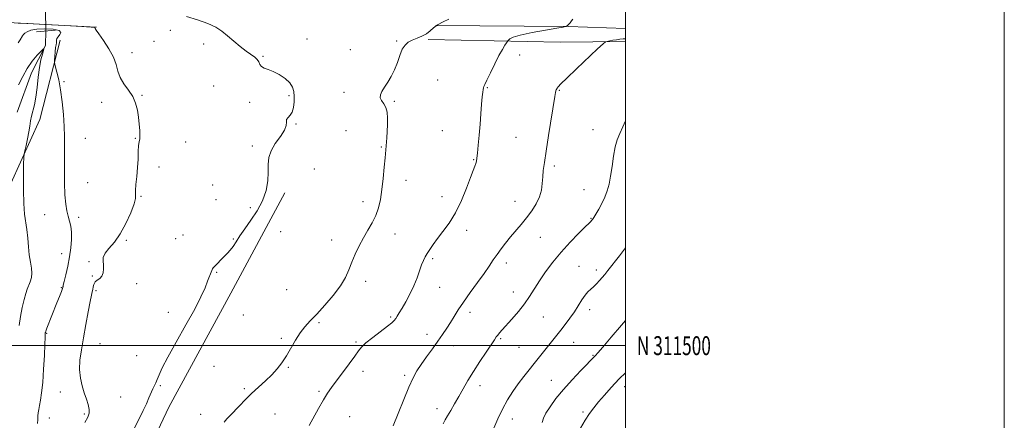
# Model space of a CAD drawing. Extents: x 2062300 to 2065200, y 309800 to 312700.
# Drawn here: x 2064680 to 2065200, y 311461 to 311672 of the extents above; entities that cross this region are included whole.
import ezdxf
from ezdxf.enums import TextEntityAlignment as Align

# ---------------------------------------------------------------- set-up
doc = ezdxf.new("R2010")
doc.units = 0
doc.header["$MEASUREMENT"] = 0
doc.linetypes.add('rvrstm', pattern=[117.1, 50, -3.9, 0.5, -3.9, 0.5, -3.9, 0.5, -3.9, 50])
for name, color, linetype, lineweight in [('BREAKLINE DTM HARD', 7, 'Continuous', 0), ('CONTOUR INDEX', 41, 'Continuous', 13), ('CONTOUR INTERMEDIATE', 44, 'Continuous', 0), ('GRID LINE', 7, 'Continuous', 0), ('GRID TEXT', 7, 'Continuous', 0), ('PIPE END LARGE', 7, 'Continuous', 13), ('SPOT ELEVATION DTM', 2, 'Continuous', 13), ('STREAM - RIVER SINGLE LINE', 142, 'rvrstm', 0), ('STREAM - RIVER SINGLE LINE UNDER ROAD', 9, 'Continuous', 0)]:
    doc.layers.add(name, color=color, linetype=linetype, lineweight=lineweight)
doc.styles.add('Style-WORKING', font='WORKING.shx')

msp = doc.modelspace()

# ---------------------------------------------------------------- linework, layer by layer
at = {"layer": 'BREAKLINE DTM HARD', "extrusion": (-0.02989935244748579, -0.2585628784074328, 0.965531597946377), "elevation": -141153.0060593067, "flags": 128}
msp.add_lwpolyline([(2015528.902288278, 528282.2277716963), (2015498.889539019, 528279.6498368905), (2015429.013478649, 528271.927558262)], dxfattribs=at)
at = {"layer": 'BREAKLINE DTM HARD', "extrusion": (-0.0317287045545344, 0.4246899358243699, 0.9047827074589699), "elevation": 67941.60162440958, "flags": 128}
msp.add_lwpolyline([(-2082480.510440334, -141483.4214728678), (-2082446.149690352, -141486.0137918464), (-2082376.62029957, -141493.339910699)], dxfattribs=at)
at = {"layer": 'BREAKLINE DTM HARD'}
for points in [[(2064720.69, 311668.12, 1210.07), (2064677.19, 311670.35, 1210.03), (2064620.08, 311671.37, 1209.91), (2064539.21, 311674.8, 1212.04), (2064479.72, 311678.36, 1212.45)], [(2064701.56, 311661.26, 1208.56), (2064690.75, 311619.27, 1206.63), (2064670.39, 311574.3, 1205.11), (2064662.46, 311545.37, 1203.79), (2064658.81, 311521.23, 1203.01), (2064649.16, 311502.64, 1202.07), (2064636.55, 311468.51, 1199.89), (2064624.87, 311437.65, 1199.11), (2064607.93, 311422.16, 1196.36), (2064596.39, 311408.56, 1194.51)], [(2064695.69, 310809.45, 1213.99), (2064684.34, 310839.82, 1213.33), (2064684.23, 310900.25, 1213.87), (2064687.47, 310974.97, 1214.4), (2064688.58, 311047.69, 1214.32), (2064695.97, 311162.14, 1215.06), (2064701.73, 311238.82, 1217.11), (2064707.7, 311321.67, 1216.17), (2064714.84, 311364.6, 1214.07), (2064734.14, 311414.95, 1212.96), (2064758.86, 311467.59, 1212.76), (2064791.63, 311527.78, 1212.51), (2064820.06, 311580.71, 1212.47)]]:
    msp.add_polyline3d(points, dxfattribs=at)
at = {"layer": 'CONTOUR INDEX', "flags": 128}
for points, elevation in [([(2064679.409, 311670.176), (2064684.456, 311669.929), (2064693.452, 311669.466), (2064704.013, 311668.905), (2064712.959, 311668.405), (2064717.908, 311668.08), (2064719.683, 311667.882), (2064719.903, 311667.721), (2064719.985, 311667.43), (2064720.53, 311666.546), (2064721.937, 311664.528), (2064724.393, 311661.057), (2064727.254, 311656.696), (2064729.664, 311652.231), (2064731.045, 311648.275), (2064731.923, 311644.761), (2064733.098, 311641.454), (2064735.127, 311638.152), (2064737.594, 311634.802), (2064739.838, 311631.387), (2064741.351, 311627.894), (2064742.254, 311624.314), (2064742.818, 311620.645), (2064743.26, 311616.951), (2064743.564, 311613.56), (2064743.656, 311610.873), (2064743.501, 311609.086), (2064743.207, 311607.595), (2064742.921, 311605.598), (2064742.746, 311602.491), (2064742.601, 311598.473), (2064742.363, 311593.945), (2064741.96, 311589.326), (2064741.538, 311585.11), (2064741.297, 311581.81), (2064741.32, 311579.653), (2064741.221, 311577.724), (2064740.497, 311574.825), (2064738.782, 311570.153), (2064736.261, 311564.488), (2064733.254, 311559.007), (2064730.106, 311554.64), (2064727.269, 311551.319), (2064725.22, 311548.73), (2064724.277, 311546.576), (2064724.127, 311544.62), (2064724.297, 311542.644), (2064724.373, 311540.512), (2064724.161, 311538.432), (2064723.524, 311536.693), (2064722.41, 311535.481), (2064721.099, 311534.563), (2064719.96, 311533.603), (2064719.265, 311532.357), (2064718.909, 311530.958), (2064718.693, 311529.632), (2064718.434, 311528.418), (2064718.006, 311526.597), (2064717.301, 311523.261), (2064716.257, 311517.837), (2064715.016, 311511.096), (2064713.767, 311504.141), (2064712.696, 311497.866), (2064711.974, 311492.33), (2064711.765, 311487.382), (2064712.172, 311482.89), (2064713.045, 311478.809), (2064714.174, 311475.115), (2064715.344, 311471.794), (2064716.328, 311468.877), (2064716.896, 311466.404), (2064716.85, 311464.321), (2064716.104, 311462.197), (2064714.604, 311459.503)], 1210), ([(2065000, 311618.713), (2064998.654, 311615.475), (2064997.029, 311611.875), (2064995.677, 311608.618), (2064994.57, 311604.837), (2064993.67, 311599.951), (2064992.893, 311594.517), (2064992.143, 311589.375), (2064991.325, 311585.155), (2064990.339, 311581.633), (2064989.084, 311578.373), (2064987.521, 311575.073), (2064985.864, 311571.96), (2064984.392, 311569.4), (2064983.316, 311567.655), (2064982.591, 311566.594), (2064982.103, 311565.989), (2064981.658, 311565.54), (2064980.727, 311564.667), (2064978.698, 311562.723), (2064975.184, 311559.26), (2064970.691, 311554.637), (2064965.95, 311549.413), (2064961.581, 311544.09), (2064957.751, 311538.941), (2064954.518, 311534.182), (2064949.392, 311526.009), (2064946.679, 311522.085), (2064943.432, 311517.995), (2064940.042, 311514.065), (2064934.924, 311508.361), (2064933.505, 311506.746), (2064932.556, 311505.61), (2064931.792, 311504.606), (2064930.783, 311503.152), (2064926.344, 311496.572), (2064923.025, 311491.567), (2064919.682, 311486.353), (2064916.767, 311481.546), (2064914.239, 311477.171), (2064911.93, 311473.109), (2064909.727, 311469.293), (2064907.73, 311465.868), (2064906.091, 311463.032), (2064904.868, 311460.831), (2064903.743, 311458.695)], 1220)]:
    msp.add_lwpolyline(points, dxfattribs=dict(at, elevation=elevation))
at = {"layer": 'CONTOUR INTERMEDIATE', "flags": 128}
for points, elevation in [([(2064768.214, 311673.73), (2064774.013, 311671.96), (2064779.509, 311669.989), (2064783.669, 311667.992), (2064786.874, 311665.872), (2064789.858, 311663.465), (2064793.168, 311660.701), (2064796.599, 311657.893), (2064799.757, 311655.447), (2064804.24, 311652.291), (2064805.549, 311651.056), (2064806.337, 311649.707), (2064806.956, 311648.369), (2064807.823, 311647.254), (2064809.278, 311646.476), (2064811.359, 311645.754), (2064814.027, 311644.709), (2064817.154, 311643.069), (2064820.258, 311640.985), (2064822.765, 311638.717), (2064824.256, 311636.455), (2064824.919, 311634.106), (2064825.096, 311631.506), (2064825.053, 311628.593), (2064824.751, 311625.703), (2064824.073, 311623.272), (2064822.994, 311621.597), (2064821.855, 311620.42), (2064821.087, 311619.344), (2064820.919, 311618.007), (2064820.778, 311616.185), (2064819.892, 311613.691), (2064817.775, 311610.432), (2064815.104, 311606.7), (2064812.844, 311602.885), (2064811.71, 311599.256), (2064811.398, 311595.593), (2064811.356, 311591.559), (2064811.069, 311586.913), (2064810.185, 311581.805), (2064808.393, 311576.482), (2064805.547, 311571.192), (2064802.168, 311566.182), (2064798.943, 311561.697), (2064796.402, 311557.928), (2064794.45, 311554.853), (2064792.834, 311552.397), (2064791.326, 311550.451), (2064789.793, 311548.775), (2064786.285, 311545.236), (2064784.514, 311543.421), (2064783.123, 311541.97), (2064782.322, 311541.082), (2064781.912, 311540.469), (2064781.591, 311539.722), (2064779.364, 311534.026), (2064777.983, 311530.559), (2064775.861, 311525.808), (2064772.565, 311519.301), (2064767.922, 311510.915), (2064762.807, 311501.933), (2064758.353, 311493.99), (2064755.417, 311488.33), (2064753.729, 311484.641), (2064752.738, 311482.222), (2064751.971, 311480.429), (2064750.456, 311477.149), (2064748.367, 311472.423), (2064747.001, 311469.367), (2064745.355, 311465.801), (2064743.248, 311461.43), (2064740.468, 311455.895)], 1212), ([(2064906.783, 311672.305), (2064903.697, 311670.896), (2064900.783, 311669.296), (2064898.578, 311667.66), (2064896.782, 311666.078), (2064894.885, 311664.622), (2064892.523, 311663.342), (2064889.912, 311662.202), (2064887.415, 311661.145), (2064885.315, 311660.058), (2064883.588, 311658.605), (2064882.133, 311656.395), (2064880.835, 311653.193), (2064879.536, 311649.383), (2064878.062, 311645.507), (2064876.312, 311642.013), (2064874.457, 311638.976), (2064872.735, 311636.381), (2064871.377, 311634.197), (2064870.573, 311632.349), (2064870.503, 311630.749), (2064871.238, 311629.277), (2064872.398, 311627.689), (2064873.496, 311625.708), (2064874.147, 311623.134), (2064874.386, 311620.057), (2064874.354, 311616.644), (2064874.179, 311613.089), (2064873.941, 311609.708), (2064873.05, 311599.06), (2064872.629, 311594.156), (2064872.068, 311588.274), (2064871.389, 311582.369), (2064870.587, 311577.194), (2064869.545, 311572.697), (2064868.117, 311568.625), (2064866.218, 311564.74), (2064863.992, 311560.87), (2064861.64, 311556.86), (2064859.349, 311552.612), (2064857.241, 311548.274), (2064855.423, 311544.049), (2064853.881, 311540.049), (2064852.122, 311536.004), (2064849.532, 311531.547), (2064845.732, 311526.486), (2064841.297, 311521.314), (2064837.036, 311516.7), (2064833.568, 311513.082), (2064830.748, 311510.003), (2064828.241, 311506.775), (2064825.773, 311502.909), (2064820.94, 311494.6), (2064818.611, 311490.997), (2064816.139, 311487.749), (2064813.277, 311484.604), (2064809.875, 311481.361), (2064806.167, 311478.031), (2064802.486, 311474.68), (2064799.113, 311471.385), (2064796.117, 311468.284), (2064791.335, 311463.227), (2064789.549, 311461.31), (2064788.145, 311459.666)], 1214), ([(2064972.204, 311672.249), (2064971.537, 311671.384), (2064970.713, 311670.35), (2064969.926, 311669.434), (2064969.331, 311668.857), (2064968.928, 311668.568), (2064968.682, 311668.448), (2064968.38, 311668.365), (2064967.105, 311668.139), (2064963.767, 311667.575), (2064957.79, 311666.552), (2064950.676, 311665.248), (2064944.446, 311663.912), (2064940.634, 311662.757), (2064938.843, 311661.852), (2064938.188, 311661.23), (2064937.896, 311660.863), (2064937.631, 311660.495), (2064937.166, 311659.811), (2064936.306, 311658.508), (2064934.988, 311656.338), (2064933.179, 311653.066), (2064930.934, 311648.674), (2064928.646, 311644.009), (2064926.795, 311640.138), (2064925.727, 311637.833), (2064925.253, 311636.701), (2064925.05, 311636.053), (2064924.851, 311635.247), (2064924.609, 311633.8), (2064924.332, 311631.272), (2064924.024, 311627.373), (2064923.669, 311622.404), (2064923.248, 311616.816), (2064922.761, 311611.089), (2064922.271, 311605.821), (2064921.86, 311601.642), (2064921.578, 311598.968), (2064921.334, 311597.36), (2064921.006, 311596.168), (2064920.464, 311594.747), (2064919.551, 311592.467), (2064918.103, 311588.705), (2064916.005, 311583.125), (2064913.346, 311576.551), (2064910.263, 311570.096), (2064906.924, 311564.648), (2064903.626, 311560.202), (2064900.696, 311556.527), (2064898.385, 311553.423), (2064896.63, 311550.812), (2064895.295, 311548.648), (2064894.238, 311546.819), (2064893.313, 311544.956), (2064892.37, 311542.624), (2064891.271, 311539.504), (2064889.918, 311535.731), (2064888.222, 311531.556), (2064886.162, 311527.254), (2064883.994, 311523.195), (2064882.042, 311519.773), (2064880.554, 311517.273), (2064879.469, 311515.542), (2064878.651, 311514.316), (2064877.887, 311513.304), (2064876.662, 311512.093), (2064874.386, 311510.243), (2064866.573, 311504.346), (2064862.952, 311501.466), (2064860.642, 311499.282), (2064859.005, 311497.211), (2064857.058, 311494.422), (2064854.104, 311490.373), (2064850.605, 311485.7), (2064847.309, 311481.332), (2064844.756, 311477.9), (2064842.651, 311474.857), (2064840.489, 311471.36), (2064837.926, 311466.867), (2064832.971, 311457.871)], 1216), ([(2064679.256, 311659.816), (2064680.307, 311661.355), (2064681.595, 311663.531), (2064682.086, 311664.163), (2064682.812, 311664.804), (2064684.045, 311665.629), (2064686.08, 311666.473), (2064689.219, 311667.085), (2064693.494, 311667.264), (2064697.85, 311666.999), (2064700.963, 311666.326), (2064701.908, 311665.31), (2064701.355, 311664.13), (2064700.376, 311662.992), (2064699.819, 311662.055), (2064699.651, 311661.279), (2064699.619, 311660.578), (2064699.517, 311659.836), (2064699.335, 311658.817), (2064699.113, 311657.256), (2064698.888, 311655.036), (2064698.688, 311652.625), (2064698.539, 311650.641), (2064698.479, 311649.464), (2064698.602, 311648.523), (2064699.01, 311647.012), (2064699.763, 311644.27), (2064700.725, 311640.221), (2064701.714, 311634.933), (2064702.573, 311628.599), (2064703.237, 311621.905), (2064703.666, 311615.659), (2064703.844, 311610.38), (2064703.85, 311605.429), (2064703.787, 311599.877), (2064703.751, 311593.137), (2064703.81, 311585.996), (2064704.026, 311579.583), (2064704.44, 311574.746), (2064705.02, 311571.199), (2064705.711, 311568.374), (2064706.447, 311565.751), (2064707.09, 311562.993), (2064707.492, 311559.813), (2064707.528, 311555.994), (2064707.191, 311551.621), (2064706.501, 311546.848), (2064705.52, 311541.915), (2064704.472, 311537.392), (2064703.621, 311533.935), (2064703.162, 311531.993), (2064703.007, 311531.197), (2064702.998, 311530.975), (2064702.973, 311530.777), (2064702.767, 311530.149), (2064702.208, 311528.66), (2064701.188, 311526.027), (2064699.829, 311522.564), (2064694.513, 311509.176), (2064693.956, 311507.699), (2064693.722, 311507.001), (2064693.656, 311506.709), (2064693.608, 311506.321), (2064693.536, 311504.29), (2064693.403, 311500.859), (2064693.151, 311494.876), (2064692.777, 311487.555), (2064692.287, 311480.545), (2064691.702, 311475.15), (2064691.098, 311471.279), (2064690.57, 311468.496), (2064690.186, 311466.386), (2064689.928, 311464.636), (2064689.755, 311462.955), (2064689.63, 311461.1), (2064689.533, 311459.007)], 1208), ([(2065000, 311661.975), (2064998.8, 311661.842), (2064996.957, 311661.652), (2064995.215, 311661.436), (2064993.379, 311661.139), (2064991.645, 311660.817), (2064990.308, 311660.551), (2064989.428, 311660.264), (2064988.118, 311659.229), (2064985.254, 311656.558), (2064974.183, 311646.098), (2064968.968, 311641.121), (2064965.853, 311638.074), (2064964.45, 311636.6), (2064963.946, 311635.954), (2064963.659, 311635.497), (2064963.436, 311635.038), (2064963.257, 311634.498), (2064963.072, 311633.628), (2064962.711, 311631.501), (2064959.335, 311610.818), (2064958.038, 311602.66), (2064957.146, 311596.694), (2064956.608, 311592.475), (2064956.292, 311589.054), (2064956.038, 311585.65), (2064955.563, 311582.125), (2064954.558, 311578.505), (2064952.805, 311574.823), (2064950.452, 311571.138), (2064947.741, 311567.518), (2064944.892, 311564.015), (2064939.266, 311557.347), (2064936.684, 311554.16), (2064934.309, 311551.077), (2064932.152, 311548.115), (2064930.154, 311545.214), (2064927.999, 311542.023), (2064925.299, 311538.114), (2064921.836, 311533.253), (2064918.044, 311527.97), (2064914.524, 311522.988), (2064911.725, 311518.852), (2064909.499, 311515.4), (2064907.545, 311512.296), (2064905.586, 311509.226), (2064903.439, 311505.976), (2064900.943, 311502.356), (2064898.026, 311498.277), (2064894.979, 311494.059), (2064892.186, 311490.123), (2064889.895, 311486.665), (2064887.833, 311482.972), (2064885.594, 311478.107), (2064882.906, 311471.525), (2064880.03, 311464.246), (2064877.363, 311457.685)], 1218), ([(2064679.589, 311637.647), (2064681.768, 311642.11), (2064684.055, 311646.295), (2064686.723, 311650.068), (2064689.389, 311653.202), (2064691.503, 311655.445), (2064692.65, 311656.597), (2064692.959, 311656.667), (2064692.695, 311655.714), (2064692.104, 311653.776), (2064691.358, 311650.81), (2064690.611, 311646.747), (2064689.971, 311641.664), (2064689.37, 311636.2), (2064688.695, 311631.135), (2064687.879, 311627.062), (2064686.336, 311621.105), (2064685.873, 311618.556), (2064685.506, 311615.889), (2064685.031, 311612.816), (2064684.317, 311609.22), (2064683.513, 311605.653), (2064682.842, 311602.835), (2064682.465, 311601.105), (2064682.303, 311599.284), (2064682.218, 311595.808), (2064682.116, 311589.675), (2064682.09, 311582.119), (2064682.275, 311574.931), (2064682.754, 311569.449), (2064683.99, 311561.21), (2064684.419, 311556.807), (2064684.771, 311552.203), (2064685.199, 311547.856), (2064685.783, 311544.125), (2064686.325, 311540.975), (2064686.556, 311538.271), (2064686.287, 311535.891), (2064685.65, 311533.749), (2064684.074, 311529.824), (2064683.291, 311527.515), (2064682.45, 311524.396), (2064681.523, 311520.201), (2064680.595, 311515.41), (2064679.781, 311510.689)], 1206), ([(2065000, 311551.596), (2064996.826, 311547.454), (2064990.643, 311539.608), (2064989.024, 311537.582), (2064987.715, 311536.006), (2064986.276, 311534.354), (2064984.712, 311532.663), (2064983.14, 311531.112), (2064981.643, 311529.787), (2064980.17, 311528.41), (2064978.634, 311526.608), (2064976.957, 311524.117), (2064975.089, 311521.092), (2064972.985, 311517.796), (2064970.638, 311514.467), (2064968.185, 311511.238), (2064965.802, 311508.219), (2064951.802, 311490.655), (2064949.06, 311487.243), (2064946.249, 311483.681), (2064943.385, 311479.89), (2064940.496, 311475.796), (2064937.664, 311471.357), (2064934.982, 311466.536), (2064932.555, 311461.406), (2064930.514, 311456.482)], 1222), ([(2065000, 311513.269), (2064997.891, 311510.78), (2064992.454, 311504.433), (2064987.985, 311499.265), (2064985.319, 311496.227), (2064984.073, 311494.853), (2064976.367, 311486.828), (2064971.849, 311482.022), (2064967.255, 311476.889), (2064963.29, 311472.058), (2064960.169, 311467.807), (2064957.988, 311464.329), (2064956.73, 311461.683), (2064955.944, 311459.418)], 1224), ([(2065000, 311485.713), (2064996.723, 311482.454), (2064992.502, 311477.998), (2064988.854, 311473.92), (2064985.793, 311470.339), (2064983.277, 311467.263), (2064981.043, 311464.252), (2064978.776, 311460.755), (2064976.24, 311456.398)], 1226)]:
    msp.add_lwpolyline(points, dxfattribs=dict(at, elevation=elevation))
at = {"layer": 'GRID LINE', "flags": 128}
for points in [[(2062300, 309800), (2065200, 309800), (2065200, 312700), (2062300, 312700), (2062300, 309800)], [(2062500, 310000), (2065000, 310000), (2065000, 312500), (2062500, 312500), (2062500, 310000)], [(2062500, 311500), (2065000, 311500)]]:
    msp.add_lwpolyline(points, dxfattribs=at)
at = {"layer": 'PIPE END LARGE', "elevation": 1208.2, "flags": 128}
msp.add_lwpolyline([(2064698.99, 311666.42), (2064689.01, 311665.66)], dxfattribs=at)
at = {"layer": 'SPOT ELEVATION DTM'}
for p in [(2064759.6, 311666.3, 1211.55), (2064750.99, 311660.64, 1210.9), (2064777.23, 311659.17, 1211.7), (2064831.9, 311661.89, 1212.7), (2064879.18, 311660.68, 1213.9), (2064739.41, 311654.54, 1210.5), (2064854.76, 311656.25, 1213.7), (2064808.6, 311652.67, 1212.1), (2064944.13, 311653.33, 1216.5), (2064703.58, 311639.23, 1208.2), (2064900.77, 311640.18, 1214.7), (2064782.52, 311636.95, 1210.9), (2064851.43, 311633.71, 1213.8), (2064927, 311636.06, 1216.1), (2064965.13, 311634.67, 1218.1), (2064723.49, 311628.46, 1209.5), (2064744.7, 311632.12, 1210.1), (2064801.51, 311628.39, 1211.7), (2064822.41, 311631.95, 1211.8), (2064877.98, 311628.91, 1214.1), (2064826.01, 311616.92, 1212.1), (2064852.39, 311613.51, 1213.4), (2064903.36, 311613.49, 1215.2), (2064982.85, 311614.02, 1219.2), (2064714.78, 311609.36, 1209.1), (2064741.13, 311609.45, 1209.9), (2064767.71, 311607.4, 1210.8), (2064942.16, 311609.91, 1217.1), (2064802.98, 311605.3, 1211.5), (2064871.12, 311604.89, 1213.9), (2064919.75, 311598.08, 1215.9), (2064753.6, 311594.36, 1210.7), (2064835.73, 311593.23, 1213.6), (2064962.36, 311594.86, 1218.3), (2064884.15, 311587.3, 1214.5), (2064716.06, 311585.95, 1209.3), (2064782.02, 311584.73, 1210.9), (2064978.04, 311582.33, 1219.1), (2064744.25, 311578.77, 1210.1), (2064783.83, 311577.09, 1211.2), (2064861.44, 311575.91, 1213.6), (2064903.04, 311578.69, 1215.3), (2064941.68, 311576.24, 1217.3), (2064801.85, 311572.79, 1211.6), (2064693.24, 311569.05, 1206.9), (2064711.25, 311567.73, 1208.5), (2064981.75, 311567.26, 1219.9), (2064916.16, 311560.79, 1216.5), (2064736.47, 311555.53, 1210.2), (2064762.55, 311556.44, 1211.1), (2064766.28, 311558.33, 1211.2), (2064792.92, 311556.25, 1211.9), (2064817.89, 311560.14, 1213.3), (2064844.8, 311555.67, 1213.5), (2064878.25, 311558.94, 1214.5), (2064955.04, 311557.13, 1218.8), (2064702.38, 311548.55, 1207.1), (2064898.2, 311545.87, 1216.3), (2064716.75, 311544.39, 1209.9), (2064937.03, 311543.62, 1218.5), (2064975.41, 311541.82, 1221.2), (2064984.55, 311539.91, 1221.6), (2064718.55, 311536.74, 1209.9), (2064784.06, 311538.77, 1212.1), (2064702.2, 311530.67, 1207.9), (2064741.82, 311532.76, 1210.3), (2064821.04, 311529.47, 1212.9), (2064862.85, 311533.89, 1214.4), (2064901.88, 311530.73, 1216.8), (2064720.36, 311529.04, 1210.2), (2064940.78, 311528.29, 1219.3), (2064981.01, 311519.04, 1222.5), (2064758.65, 311517.61, 1211.5), (2064798.29, 311516.1, 1212.8), (2064876.07, 311515.1, 1215.8), (2064917.94, 311517.59, 1218.5), (2064956.67, 311515.1, 1220.9), (2064838.2, 311512.21, 1214.2), (2064694.35, 311506.51, 1208.1), (2064818.35, 311503.84, 1213.8), (2064895.16, 311505.91, 1217.4), (2064934.13, 311503.69, 1220.2), (2064722.56, 311501.05, 1210.9), (2064857.76, 311501.89, 1215.8), (2064909.35, 311500.03, 1218.7), (2064943.83, 311499.1, 1220.9), (2064972.61, 311501.72, 1222.9), (2064741.82, 311494.79, 1210.9), (2064982.87, 311494.9, 1223.9), (2064782.72, 311489.15, 1213.2), (2064822, 311488.61, 1214.1), (2064861.48, 311486.47, 1216.4), (2064883.47, 311484.37, 1217.7), (2064754.46, 311478.93, 1212.2), (2064798.7, 311477.27, 1213.8), (2064923.24, 311478.83, 1220.6), (2064960.76, 311481.66, 1223.2), (2064999.6, 311478.4, 1226.6), (2064701.56, 311475.59, 1209.3), (2064733.47, 311473, 1211.08), (2064838.08, 311475.99, 1215.8), (2064900.46, 311466.81, 1219.4), (2064695.71, 311461.81, 1208.9), (2064714.25, 311463.98, 1209.75), (2064775.65, 311463.85, 1213.5), (2064814.94, 311464, 1214.8), (2064854.34, 311462.57, 1216.8), (2064977.54, 311464.92, 1225.7), (2064940.3, 311461.33, 1222.7)]:
    msp.add_point(p, dxfattribs=at)
at = {"layer": 'STREAM - RIVER SINGLE LINE'}
msp.add_polyline3d([(2064694, 311666.04, 1206.59), (2064693.75, 311658.32, 1206.08), (2064686.41, 311643.95, 1205.09), (2064678.86, 311623.14, 1205.09)], dxfattribs=at)
at = {"layer": 'STREAM - RIVER SINGLE LINE UNDER ROAD', "extrusion": (0.00131644781363737, -0.07154893867119105, 0.9974362216904799), "elevation": -18377.81590899327, "flags": 128}
msp.add_lwpolyline([(2070078.060627033, 273026.593065476), (2070078.060627033, 273015.6932810745)], dxfattribs=at)

# ---------------------------------------------------------------- texts
at = {"layer": 'GRID TEXT', "style": 'Style-WORKING', "width": 0.67}
msp.add_text('N 311500', height=10, dxfattribs=at).set_placement((2065006, 311500), align=Align.MIDDLE_LEFT)

doc.saveas('drawing.dxf')
